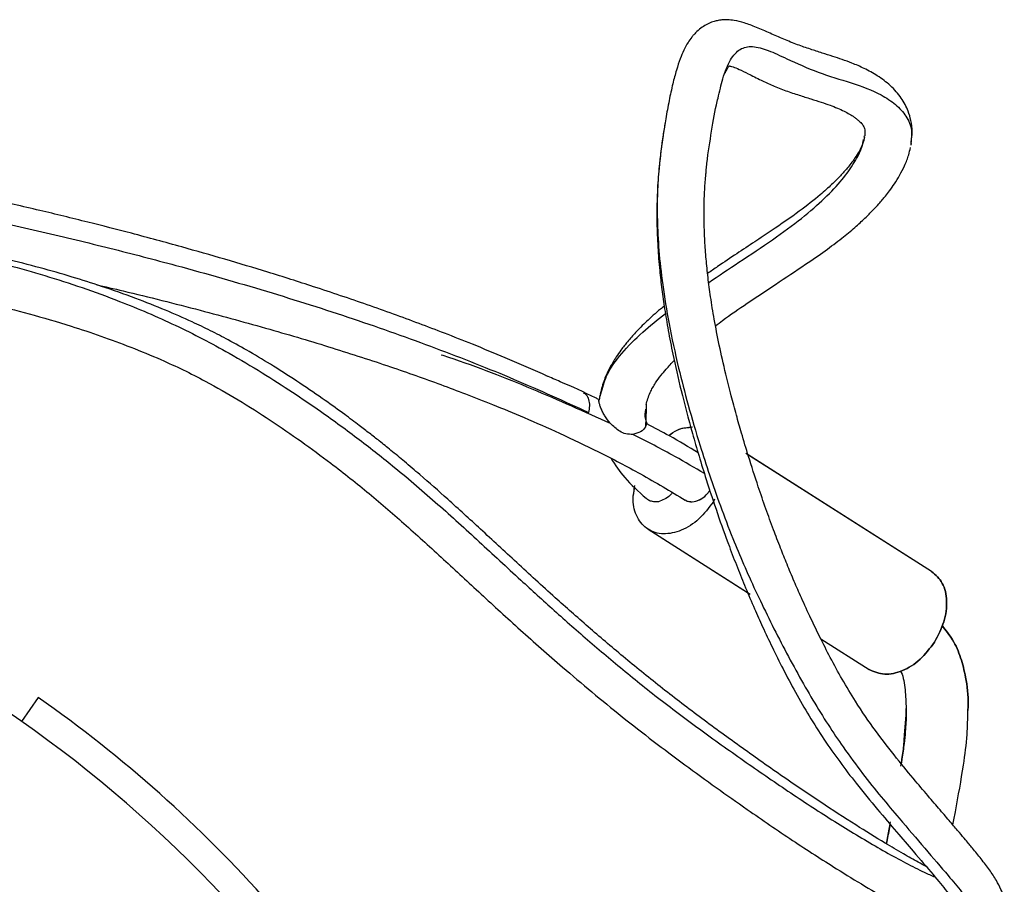
# Model space of a CAD drawing. Units: inches. Extents: x 0.3 to 16.7, y 0.3 to 10.7.
# Drawn here: x 2.3 to 2.5, y 4.1 to 4.3 of the extents above; entities that cross this region are included whole.
import ezdxf

# ---------------------------------------------------------------- set-up
doc = ezdxf.new("R2010")
doc.units = ezdxf.units.IN
doc.header["$MEASUREMENT"] = 0

msp = doc.modelspace()

# ---------------------------------------------------------------- linework, layer by layer
at = {"color": 7, "linetype": 'Continuous', "lineweight": 25}
for p, q in [((2.4483898938, 4.2720440775), (2.4484509348, 4.2723054912)), ((2.4574145933, 4.2710832084), (2.4573875058, 4.2705280483)), ((2.4574451535, 4.2704886025), (2.4575183835, 4.2708009809)), ((2.3972793779, 4.2221676571), (2.3971619547, 4.2212198664)), ((2.3973471895, 4.2219586323), (2.397495752, 4.2224209121)), ((2.3972073978, 4.221281546), (2.3967777768, 4.2214940664)), ((2.4062715445, 4.2204108908), (2.4062400698, 4.2194610318)), ((2.4614321364, 4.1881232311), (2.4255018845, 4.2109223304)), ((2.4614321364, 4.1881232311), (2.4259501652, 4.2106378794)), ((2.4194650565, 4.2020822505), (2.4192344563, 4.2015772)), ((2.406619561, 4.1962597769), (2.4263711736, 4.1837266341)), ((2.406619561, 4.1962597769), (2.4258451496, 4.1840604161)), ((2.4399980233, 4.1750798843), (2.4493786454, 4.1691275259)), ((2.4399980233, 4.1750798843), (2.4493786454, 4.1691275259)), ((2.2887411052, 4.1637344129), (2.285515141, 4.1591272586)), ((2.4565357194, 4.1611927192), (2.4561541647, 4.1564362448)), ((2.4565357194, 4.1611927192), (2.4561541694, 4.1564363033)), ((2.4561541647, 4.1564362448), (2.4559124546, 4.1534230783)), ((2.4561541694, 4.1564363033), (2.4559129255, 4.1534289487))]:
    msp.add_line(p, q, dxfattribs=at)
at = {"color": 8, "linetype": 'Continuous', "lineweight": 25}
for p, q in [((2.3971325603, 4.2212907733), (2.3971966197, 4.2214901062)), ((2.4062400698, 4.2194610318), (2.4061269316, 4.2160466973))]:
    msp.add_line(p, q, dxfattribs=at)
at = {"color": 7, "linetype": 'Continuous', "lineweight": 25}
for radius, start, end in [(0.2500000000000003, 344.7691656832999, 80.4495049243), (0.2183633295838019, 0, 82.6007277546), (0.2556242969628843, 41.57817878979999, 55.00000000000001)]:
    msp.add_arc((2.1421210319, 3.9543392475), radius, start, end, dxfattribs=at)
for points, knots in [([(2.457510828936992, 4.271070890441735), (2.457587696567177, 4.271736663925588), (2.457751330747556, 4.273153948393556), (2.457491183521137, 4.275169833620788), (2.456968128976337, 4.276962918923215), (2.456307418108383, 4.278398512194383), (2.455541125068475, 4.279650127260799), (2.454583507285022, 4.280868740707927), (2.453106771266887, 4.282359387499324), (2.451065370815956, 4.283887949410178), (2.448501192091449, 4.285302737539197), (2.446175814820482, 4.286301032693308), (2.444156385106985, 4.287033434894443), (2.44228872591875, 4.287647337194642), (2.440224492937391, 4.288303592058683), (2.437934786002976, 4.289040286483786), (2.435434620615268, 4.28990273110008), (2.43282058767896, 4.290955783641043), (2.43014766541714, 4.29214128079696), (2.427608449000073, 4.293254414297265), (2.425306584022416, 4.294115022544778), (2.423470658063357, 4.29458275315643), (2.422048173226523, 4.294739963968784), (2.420959103583698, 4.294712404648516), (2.420033378793591, 4.294568939221059), (2.419121615312821, 4.294321884340759), (2.418075883630846, 4.293891433783426), (2.417036368750663, 4.293271644744681), (2.416280113244798, 4.292659303772893), (2.415751061377027, 4.292143335402956), (2.415425707245081, 4.291796069822057), (2.414924102526118, 4.291198390029653), (2.414260125493058, 4.290245773537597), (2.413517145308009, 4.288872623078695), (2.412776628230743, 4.287101195006455), (2.412062508670774, 4.284948297361233), (2.411349707142857, 4.282257725970785), (2.410660105706592, 4.279089666609645), (2.410247735100122, 4.276748788500282), (2.410037944111357, 4.27555788127887)], [0, 0, 0, 0, 0.0240672511407231, 0.051233853638929, 0.0739435409349263, 0.0926937827013087, 0.1125119530297606, 0.1346686543456434, 0.1591588904321872, 0.2053109233287267, 0.2470923130854741, 0.2844191223347132, 0.3140169030369128, 0.3425646443165214, 0.3739193654283354, 0.4081122887282045, 0.4451436573564521, 0.4850854822105207, 0.5260367576107777, 0.5694533300643044, 0.6095015289265527, 0.644103508507829, 0.6674457165181389, 0.6873797485038367, 0.7038810531433871, 0.7169371650666976, 0.7329165205501866, 0.7498114438509628, 0.7678217470341149, 0.7728713792282934, 0.780339731393208, 0.7905136177161013, 0.8108360598255797, 0.8371973321438786, 0.8625978711101172, 0.8918200160568243, 0.9248740109576882, 0.9617801189611949, 1, 1, 1, 1]), ([(2.421516351029015, 4.284388579222987), (2.421583012459377, 4.284545745815779), (2.421811747547762, 4.285085030891097), (2.422142709844185, 4.285598591945883), (2.42233987456151, 4.285805997138574), (2.422325801889006, 4.285777890239258), (2.422487206730048, 4.285781839461095), (2.423024147795168, 4.285633287054939), (2.424164720290408, 4.285168902962085), (2.425980200877303, 4.284284838688751), (2.428235647695266, 4.283146215574474), (2.430715923199184, 4.281977865673327), (2.433214315802076, 4.280986625463523), (2.435728061987721, 4.280153841152738), (2.438029387310579, 4.279441670804413), (2.44004486387029, 4.278808774536733), (2.441759817888974, 4.278222741020254), (2.443238508878073, 4.277649986060194), (2.444520816879798, 4.277066010918245), (2.445598166266953, 4.276484311228841), (2.446288711363457, 4.276037933842376), (2.446728102836877, 4.275715827843451), (2.447030987461557, 4.275473598870542), (2.447294743495373, 4.275251122877056), (2.447586542436875, 4.274995679445551), (2.447912662518925, 4.274680645337622), (2.448253291840177, 4.274217513119082), (2.448557166159015, 4.273506196189383), (2.448514367542521, 4.272705373135302), (2.448491936064397, 4.272285648240189)], [0, 0, 0, 0, 0.0148456991097663, 0.0509399855296137, 0.0830406047387117, 0.1136039024855247, 0.1574982795770237, 0.2041888278091223, 0.2558792557956359, 0.3133242157781835, 0.3766471506312728, 0.4255081035312993, 0.4772688489332397, 0.5275444772282851, 0.5734142578081861, 0.6149251716714655, 0.6521160576566579, 0.6850139433907186, 0.7180888513605954, 0.7494659028285471, 0.781227547476068, 0.793235045346092, 0.8055451065470249, 0.8225773104772134, 0.845933950029034, 0.8755792246753853, 0.9114746315866357, 0.9536023584951873, 1, 1, 1, 1]), ([(2.417789683116905, 4.264781018835008), (2.417825492340005, 4.265231145581332), (2.418047836193926, 4.268026037703183), (2.418783425345088, 4.272399244225044), (2.419513955900887, 4.277040104047849), (2.42004147439153, 4.279125663431437), (2.420149831423117, 4.279554056043285)], [0, 0, 0, 0, 0.0783716524143903, 0.4866191927020977, 0.8945469754346088, 1, 1, 1, 1]), ([(2.410058749614199, 4.275551285892677), (2.409877731163051, 4.274532222378036), (2.409350898022287, 4.271566356585618), (2.408756417000079, 4.266890661033249), (2.408392379365637, 4.261386305166067), (2.408351042137714, 4.25613812588148), (2.40865018100041, 4.250251276388667), (2.40936200946573, 4.24360620386308), (2.410584667456619, 4.23607319083935), (2.41227029463578, 4.228237960292021), (2.414326222767639, 4.220294962172677), (2.416366092440552, 4.213322121522584), (2.41846138589661, 4.206784478596402), (2.420538627798787, 4.200830913662827), (2.422750619237578, 4.195051675623867), (2.425046970646276, 4.189540965023049), (2.427359614121693, 4.184379297743123), (2.429928434196186, 4.179047920984549), (2.432681817747691, 4.173642779796923), (2.435537999747882, 4.168315529930097), (2.438459932613253, 4.163209875542748), (2.441408353765407, 4.158459231028824), (2.444640240258564, 4.153686221056154), (2.448083175333364, 4.149024850502902), (2.451686597365343, 4.144521907698391), (2.45571854760101, 4.139724168540453), (2.460194126039454, 4.134512654885442), (2.464264494724347, 4.129778890203996), (2.467324875606357, 4.126113383171071), (2.469486260464214, 4.123346176188288), (2.470877130717597, 4.121241794611369), (2.471555257524403, 4.119737046618381), (2.471580447987909, 4.118783049223898), (2.4712425333311, 4.118269397563006), (2.470660301208666, 4.118254262732008), (2.470509791871127, 4.118250350317526)], [0, 0, 0, 0, 0.0377981980956392, 0.1100072577776467, 0.1581578280752009, 0.2062661399903488, 0.254370162658224, 0.3025830940206592, 0.3510116930790136, 0.3998288892971354, 0.4369025094340055, 0.4745790385153913, 0.5001846422739044, 0.526000242805745, 0.5518140338452587, 0.5711514719532514, 0.5905677254705087, 0.6102386482952273, 0.6301668645345925, 0.6501772427204461, 0.6702125711579268, 0.6901000916271116, 0.7096670973329471, 0.7353056404912335, 0.7605468668047236, 0.7852991853866168, 0.8220106693871194, 0.8590634747004943, 0.8842150455770159, 0.9096444318969902, 0.9351616175110635, 0.9543525867118111, 0.9736585824355019, 0.9931906379694381, 1, 1, 1, 1]), ([(2.387221792028227, 4.225805204747839), (2.386876805637674, 4.225964190036352), (2.384199009096742, 4.227198239457717), (2.379356970953818, 4.229258670540413), (2.373046917272201, 4.231871436254709), (2.367475914348157, 4.234069332536939), (2.360736592424732, 4.236635604641672), (2.352366267323747, 4.239660853807691), (2.342600650701326, 4.242956905561281), (2.333398185970935, 4.245874414634558), (2.324890561969619, 4.248429645398714), (2.316108395655327, 4.250936297184525), (2.307271338387496, 4.253326289677552), (2.298106837288079, 4.255678596513055), (2.288886227843161, 4.257923522509736), (2.279300015248003, 4.260120174536365), (2.269889828767656, 4.262140843629804), (2.26113264233991, 4.26390275234151), (2.253116496271311, 4.265414996191266), (2.245907536826093, 4.266692569760242), (2.2395792531455, 4.267749500647422), (2.234638068519938, 4.2685304128948), (2.230246278502196, 4.269195342482726), (2.225543130069118, 4.269878194634419), (2.219950724069937, 4.270639264803548), (2.213732129863187, 4.271420878278551), (2.207157135080247, 4.272170529705868), (2.199791457851582, 4.272916513576452), (2.194785640440485, 4.273311445353394), (2.192137386328965, 4.273520378204149)], [0, 0, 0, 0, 0.0066294675314129, 0.0514581609882686, 0.0901850455287678, 0.1227753182117332, 0.151995825584651, 0.2100125663928404, 0.2683572141055856, 0.3169527814454909, 0.3613595938649116, 0.4051263113958714, 0.4551997898855046, 0.4974873322910244, 0.5435122314028277, 0.5918458133655199, 0.6368573541572513, 0.6779886515809541, 0.7152782385773641, 0.7487050200725522, 0.7779051662751034, 0.8026718917224963, 0.8168611838077691, 0.8385137902102715, 0.8676474082567047, 0.8943915361014163, 0.9253297800451793, 0.9604968178493529, 1, 1, 1, 1]), ([(2.409924021246499, 4.274882986898247), (2.409784553468184, 4.274033805750149), (2.409458727975754, 4.272049943462492), (2.409014147999026, 4.268773548044241), (2.408596621657836, 4.264808222425233), (2.40832714681027, 4.260413146518466), (2.408280751265012, 4.255703139654613), (2.408460541030748, 4.251027150136675), (2.408806543388265, 4.246697148323296), (2.40925960381683, 4.242685554720966), (2.409802657423818, 4.238823287778792), (2.410498323855953, 4.2346717033976), (2.41150648171786, 4.22949355059553), (2.412986663858761, 4.222961380228039), (2.415110500061652, 4.214910457410066), (2.417498510354132, 4.206896555089859), (2.419919781008924, 4.199534680618089), (2.421978902774141, 4.193783316888243), (2.423834065599269, 4.188949373688316), (2.425458006959112, 4.184933644110113), (2.427089859624992, 4.181105346210095), (2.428806575258565, 4.177278287477314), (2.430648411993642, 4.17337144537575), (2.432766265373695, 4.169120819419909), (2.435156520831201, 4.164625252638144), (2.437803941558404, 4.160029433072779), (2.440682670720295, 4.155521388472782), (2.443726995626555, 4.151195827711757), (2.447200670309103, 4.146668226333263), (2.450883016328062, 4.142219528468519), (2.45460185353766, 4.137849754937577), (2.45830809836733, 4.133531731747275), (2.461699211491203, 4.129552910578561), (2.464130046322782, 4.126601283967716), (2.465473362499738, 4.124768100776036), (2.466053592300133, 4.123932389318787), (2.466235283405268, 4.123578152849459), (2.466258961051798, 4.123655445107452), (2.466260069303719, 4.123659062835815)], [0, 0, 0, 0, 0.0300361578111995, 0.0701706589709108, 0.1156792807239207, 0.1656938341081074, 0.2124223591201583, 0.2539537066921821, 0.2903457081814961, 0.3180337555032555, 0.3447353175674313, 0.3722989093740892, 0.4007917064802495, 0.4415602689915344, 0.4861404872622204, 0.53022749421936, 0.5608040039678928, 0.5887139254148221, 0.60580929391085, 0.6217711906422363, 0.6379524860470066, 0.6518190604880193, 0.6673260542530071, 0.6844968394496297, 0.703293793849341, 0.72360172765692, 0.7451956599752253, 0.768091424381737, 0.792382123032145, 0.8248318840637772, 0.8547192990840409, 0.8822286142450262, 0.9194923782868407, 0.9522031367344937, 0.9711327287296031, 0.9868723041381811, 0.9993855472863461, 1, 1, 1, 1]), ([(2.448471022305933, 4.27210014390017), (2.448361838937577, 4.271632205722438), (2.448158621869509, 4.270761257830403), (2.447485232667158, 4.269386953629486), (2.446707425076766, 4.268129980633415), (2.445911237412552, 4.2670322044005), (2.445185273020568, 4.266125634510944), (2.444493242935706, 4.265320875982903), (2.443796464604918, 4.264558285138702), (2.443006011932382, 4.263741449600882), (2.442100783196872, 4.262857801374321), (2.441068849796004, 4.261905496800695), (2.439154918184265, 4.260233903644297), (2.435876595388776, 4.257647992936176), (2.431380474307836, 4.254557512210636), (2.427200409756839, 4.25178812795618), (2.423711507911053, 4.24948192066926), (2.42063805601343, 4.247437965580622), (2.418774280799652, 4.246130928710282), (2.418132067623994, 4.245680554495088)], [0, 0, 0, 0, 0.0980247476595823, 0.1824481339712935, 0.2530351719671328, 0.3096303240747419, 0.3507532162458809, 0.3812421852619596, 0.4117789818333432, 0.4436922299553593, 0.4769662782028228, 0.5115843782280458, 0.5475309859286288, 0.6531581788725983, 0.7684130054500203, 0.8306908690797244, 0.8958865837715512, 0.9641249614382535, 1, 1, 1, 1]), ([(2.190022003082178, 4.269313527466461), (2.193830175036191, 4.269017629774646), (2.201426593952237, 4.268427382577181), (2.213406550460703, 4.267133103267629), (2.22555292909591, 4.265585444852995), (2.237793407413794, 4.263785488520251), (2.249986241337825, 4.261773309402252), (2.262740915573991, 4.259443664322991), (2.275943387514162, 4.256781871224533), (2.289485120476973, 4.253779316492746), (2.302634632716458, 4.250603397596213), (2.317204287241059, 4.246805688666671), (2.332982344516096, 4.242301601156394), (2.349710312373975, 4.236982875827208), (2.365637423182044, 4.231318164956142), (2.380839879578528, 4.225328121279185), (2.390397166100198, 4.220984984616441), (2.395164705219807, 4.218818462361982)], [0, 0, 0, 0, 0.0533527419544091, 0.1064263334480875, 0.1594394915836097, 0.2124702524474605, 0.2654517810997032, 0.3182127622361574, 0.3800891642362737, 0.4417770409369495, 0.5033150898508015, 0.564660444696242, 0.6520339517216112, 0.7392966614517499, 0.8264663804818464, 0.9134348104198674, 1, 1, 1, 1]), ([(2.419658353144707, 4.235578095994596), (2.420108472670536, 4.235917881188277), (2.422069068427116, 4.237397891209286), (2.42598964430371, 4.240086436160218), (2.431466385136049, 4.243729015274546), (2.436589826615029, 4.247100426327219), (2.440857491281412, 4.250055421095208), (2.44400826742898, 4.252428294692145), (2.446524558772718, 4.254520726547177), (2.448491168224386, 4.256312509210671), (2.450008556403357, 4.257821004276875), (2.451093642950229, 4.258989289737446), (2.451885000855238, 4.259896858805078), (2.452580777505637, 4.260736040600736), (2.453390990910013, 4.26177823398092), (2.45433746883897, 4.263118385712045), (2.455343668335754, 4.264747646170855), (2.45628978007012, 4.26662224542101), (2.457008675004509, 4.268431986436466), (2.457236718072703, 4.269541740286912), (2.457332830948663, 4.270009466120538)], [0, 0, 0, 0, 0.0249613263661045, 0.1087246114503082, 0.2029290929468485, 0.3077058917926476, 0.3813650899915224, 0.4511934494784925, 0.5134528450857612, 0.5679845687283801, 0.6147096031785787, 0.653583589637622, 0.6775632857287223, 0.6999289419897016, 0.7308844366015905, 0.7713685806403149, 0.821385784333612, 0.8808995624686188, 0.94980296629993, 1, 1, 1, 1]), ([(2.470547841773242, 4.118188302454814), (2.47118593574058, 4.118335309861767), (2.472347378502266, 4.118602889085922), (2.473793483126198, 4.119631591198986), (2.474679667805094, 4.120760998000186), (2.475306997374573, 4.122107614220162), (2.475545829305687, 4.123646025512249), (2.475337930418479, 4.125272743258694), (2.474819062695311, 4.126778710372982), (2.473928123205307, 4.128482424377478), (2.472662020699024, 4.130378065066511), (2.471085931817185, 4.132461204838621), (2.469487139557554, 4.134437383919217), (2.468062889458324, 4.13614709774171), (2.466734520655484, 4.137721931005892), (2.465191600270402, 4.13953499726248), (2.463272127553617, 4.141778220784841), (2.46094805910037, 4.144494305310165), (2.458040286025285, 4.147917455915953), (2.454558454006702, 4.152094025082596), (2.450672668452298, 4.15710557122514), (2.447119076111477, 4.162276931244153), (2.44419843738598, 4.167122942848348), (2.441902331930094, 4.171314813226102), (2.439889162158754, 4.175253235010477), (2.43802049032757, 4.179120344048011), (2.436362650543402, 4.182734711918438), (2.434822828415214, 4.186255821003539), (2.433484527069805, 4.189454401745421), (2.432145467793767, 4.192797084104169), (2.43077249362462, 4.196383763165399), (2.429325105836592, 4.200365493453213), (2.427688331509616, 4.20512974445081), (2.426125606797064, 4.210006155603383), (2.42475715345246, 4.214564351172662), (2.42364338495388, 4.218477103817507), (2.42261504497922, 4.22230048140126), (2.42147190464694, 4.226867595564013), (2.420356052544661, 4.23183716985661), (2.419399632140193, 4.236784199484814), (2.418696603827128, 4.241116756340863), (2.41818581552739, 4.244976361768678), (2.417815848165866, 4.248582035414422), (2.417565569660086, 4.25209121532355), (2.41743712263465, 4.255538708193797), (2.41743841809768, 4.259004587696045), (2.4175637239747, 4.262286333358537), (2.417746201164617, 4.264281964011317), (2.417834283461942, 4.265245261027172)], [0, 0, 0, 0, 0.0133829519201306, 0.0243593160776332, 0.0324411268428105, 0.038324562619881, 0.0501095965870708, 0.0621513584150068, 0.0764575038480823, 0.0941774564168793, 0.1153494013646401, 0.1361537878931776, 0.1549914548971618, 0.1686645822347884, 0.1806939493289696, 0.1954127404652143, 0.2128470319704349, 0.2330453854358917, 0.2560761308952211, 0.2864348003728745, 0.3197999536386734, 0.3509455823117419, 0.3719385284672026, 0.3911543358443049, 0.4084231876442748, 0.4236054803736772, 0.4405567983485544, 0.4538653207669252, 0.4680400890245966, 0.48149560797865, 0.4974866157149043, 0.5161261095774428, 0.5368386532509019, 0.5666368136195674, 0.5908364944970937, 0.6101415118794316, 0.6315858648717775, 0.6567414538942408, 0.6925251984987233, 0.7271123085901985, 0.7593736907611202, 0.7894342702912904, 0.8198928261740668, 0.8520736210316416, 0.8860110713997794, 0.921872838733903, 0.9622877804567226, 1, 1, 1, 1]), ([(2.46038382133525, 4.131079346270447), (2.459870811164994, 4.131353606206555), (2.458454154572528, 4.13211096379723), (2.455802037681236, 4.133613776022774), (2.451797929279123, 4.135967537388892), (2.446474816153396, 4.13925229489736), (2.439712499291919, 4.143640932847284), (2.432188955010156, 4.148757977518583), (2.424318196028917, 4.154314791580686), (2.416477030506924, 4.160032509769736), (2.408880880289996, 4.165854679186089), (2.401711232364244, 4.171686720474844), (2.394957107271545, 4.177444249566471), (2.388063872062228, 4.183546818159538), (2.381149712661015, 4.18986733070157), (2.374362783866192, 4.196166319121667), (2.368242131300264, 4.201773572456593), (2.363362056127223, 4.206087571489267), (2.359673762810758, 4.209225720396614), (2.35705338490263, 4.211392522013199), (2.35479622345351, 4.213209965969682), (2.352753874245459, 4.214816432024896), (2.350549273704703, 4.216512373175489), (2.347729521324821, 4.218621937305057), (2.343954068080979, 4.221340055230168), (2.339379679184847, 4.224468216970396), (2.334489333393923, 4.22763025103237), (2.329845574891625, 4.230432906492612), (2.325752723333755, 4.232721584038582), (2.322054624249259, 4.234635142439766), (2.318012713019455, 4.23657279212744), (2.313188093593047, 4.238689286203318), (2.307304814471679, 4.241011458109982), (2.301265558343763, 4.243140185204386), (2.295087635708034, 4.245095924265626), (2.288874400233425, 4.246869323457449), (2.282260300934211, 4.248552607412327), (2.275740098109685, 4.25001830121412), (2.269801718464651, 4.251193214934945), (2.264788917699329, 4.252071928598558), (2.260539426129347, 4.252733046862865), (2.256643058523015, 4.253267954560469), (2.252726567076362, 4.253730787799314), (2.248648217774314, 4.254124340541619), (2.244517575801383, 4.25442377274536), (2.239600505262501, 4.254654121149875), (2.23404349165235, 4.254715383184266), (2.227987451656151, 4.254504526814538), (2.222131577308284, 4.253997757689497), (2.217153616687437, 4.253373197527895), (2.214164373476093, 4.252743489586039), (2.213111236053614, 4.252521637782116)], [0, 0, 0, 0, 0.0066331819606099, 0.0183172605502687, 0.0321392033778596, 0.0536538999827502, 0.0785771206357521, 0.1066910937389158, 0.1354453133339324, 0.1641415767612709, 0.192603253369538, 0.2211618236063866, 0.2500580163791514, 0.2792096124681866, 0.3159147235528087, 0.3524952433465528, 0.3866611894743952, 0.415513980311806, 0.430917177070394, 0.4442042402804431, 0.4553642911930586, 0.4643881125769233, 0.4737758263612157, 0.4866178645619604, 0.5033732679260818, 0.5240468610149908, 0.5445391792036149, 0.5621143987893931, 0.5766668410557744, 0.5884167004051034, 0.6000861820493113, 0.6168298069649616, 0.6350977876086527, 0.656166587326467, 0.6743329355196696, 0.6945847596105169, 0.7169115468379914, 0.7403625502985482, 0.7612798119180714, 0.7791724743675007, 0.7941046659899629, 0.8077857688546851, 0.8226351268433203, 0.8386658427411205, 0.8552853902306167, 0.8720569466346008, 0.8992458325097078, 0.9265633570739332, 0.9539274240128618, 0.9837682147314144, 0.9999999999999999, 0.9999999999999999, 0.9999999999999999, 0.9999999999999999]), ([(2.217379983521119, 4.244061902940999), (2.218674826453593, 4.244271534040831), (2.221243016593746, 4.244687316148573), (2.225126364505702, 4.245097271408286), (2.228692946850762, 4.245357523688574), (2.231803616647671, 4.245490012016504), (2.235907702034366, 4.245567178006831), (2.241384614592917, 4.245472347540951), (2.24831687812671, 4.24501366271156), (2.255268542671977, 4.244257713443561), (2.261893393848214, 4.243301471684203), (2.268180317733077, 4.242203607649253), (2.273994172386391, 4.241038848148804), (2.280135021777526, 4.239660769890945), (2.287082509161262, 4.237901787182671), (2.29422472890432, 4.235819198481732), (2.300832470957014, 4.233627456885929), (2.306644094305154, 4.231483409346624), (2.312000476722081, 4.229269997819908), (2.316828289376604, 4.227052361844255), (2.321896180488228, 4.22447507932535), (2.327562398115059, 4.221214373434938), (2.333695385614353, 4.217302596742973), (2.339671826128106, 4.213208867414064), (2.346091177713998, 4.208480342187128), (2.352862109356025, 4.203074412946421), (2.359972813927676, 4.196933471045365), (2.367012261475869, 4.190520940328529), (2.374222862655224, 4.183824395142088), (2.381799380656002, 4.176881447763293), (2.389009818437726, 4.170501020659712), (2.395652721126651, 4.164860722210995), (2.401515725598298, 4.160067864083451), (2.407551113889375, 4.155348495740323), (2.413667294251053, 4.150772716545494), (2.419751728718281, 4.146368652033833), (2.426714427043287, 4.141450034777101), (2.434523415629129, 4.136114961979279), (2.442142466199083, 4.131183758333768), (2.448531107195801, 4.127278625235777), (2.453743697705598, 4.124266920090477), (2.458142099961164, 4.12190548547191), (2.461985846308826, 4.120072238491421), (2.465317873233575, 4.118792857808461), (2.468375590099755, 4.118053843478138), (2.469878992358979, 4.11815432293837), (2.470656570679857, 4.118206292163167)], [0, 0, 0, 0, 0.0202128163557244, 0.0400900791652938, 0.056734812781434, 0.0701775367807209, 0.0817651395635368, 0.1097697658322492, 0.1384123497123752, 0.1634802211914471, 0.187501023015818, 0.2094132160534405, 0.2285659740879558, 0.2460049597578106, 0.2696705685676968, 0.2949960013971212, 0.312273884897584, 0.3297701625987007, 0.3474902276435583, 0.3610060397703636, 0.3749022863545039, 0.3969092158225205, 0.4202526392162842, 0.444397934124581, 0.4692784764342441, 0.5037385048960492, 0.5397173585557683, 0.5768824001353456, 0.6135171990419257, 0.6495698728693498, 0.6849243101178829, 0.7078886908682809, 0.7303277230218507, 0.7522945986898094, 0.7738377183380954, 0.7949447662102709, 0.8155997424199791, 0.8458790902559286, 0.875551415353005, 0.8951978298949058, 0.9146449191525939, 0.9336687540292742, 0.9484942589025496, 0.9644120196821026, 0.9815934545733155, 1, 1, 1, 1]), ([(2.299905764467656, 4.243539752216624), (2.301652542096683, 4.243137955381319), (2.308517097577453, 4.241558958362972), (2.319748485891945, 4.238704795517541), (2.333212160268839, 4.235035104833736), (2.345471656701269, 4.231388839849023), (2.354812905468047, 4.228363759446538), (2.361743900153041, 4.225963173399233), (2.36657389770144, 4.224219166798711), (2.371510171319822, 4.22236165569912), (2.37689052976553, 4.22024724447043), (2.382972234302663, 4.2177326198767), (2.38983437718437, 4.214705167949195), (2.397366911028383, 4.211096360124308), (2.405532860884295, 4.206839199748163), (2.410953840929599, 4.203601808529732), (2.413806111175694, 4.201898442243538)], [0, 0, 0, 0, 0.0389194295112962, 0.1529471059857037, 0.2593681330303288, 0.3575266669810637, 0.4518755888101435, 0.4941452790438309, 0.5364170674555511, 0.5786904006549977, 0.6260346190461098, 0.6830241215257404, 0.7483661460033167, 0.8229795175164313, 0.9068599679545758, 0.9999999999999999, 0.9999999999999999, 0.9999999999999999, 0.9999999999999999]), ([(2.409740885109414, 4.239387157569573), (2.409498188288233, 4.23919364779907), (2.408289894469401, 4.238230237324855), (2.406432522275105, 4.236534784405209), (2.404314817507942, 4.234430724527133), (2.402919567963771, 4.232854484941942), (2.401999504634361, 4.231716588490841), (2.401259223593316, 4.230740881589281), (2.400315162706735, 4.229378836299643), (2.399185458716012, 4.227470056867128), (2.398052495906724, 4.225101525151867), (2.39760208693232, 4.22335368008395), (2.39736834853597, 4.22244664108948)], [0, 0, 0, 0, 0.041774535654985, 0.2079792927277763, 0.3469710967064766, 0.4586782184452085, 0.5043321229460479, 0.5516491504390652, 0.6257472026801622, 0.7282061504613613, 0.8589533909420946, 1, 1, 1, 1]), ([(2.406234163267826, 4.220343449599065), (2.406459702565261, 4.221130518241792), (2.406874002879852, 4.222576309684768), (2.407962632994216, 4.224423993229266), (2.409021325388486, 4.225895448640022), (2.409974751463342, 4.227046548598627), (2.410863359004707, 4.228037042375637), (2.411420204840606, 4.228605288860193), (2.411687594107315, 4.228878152552477)], [0, 0, 0, 0, 0.2670714182723614, 0.4905919893638206, 0.6680359488239975, 0.8068522462442056, 0.9072532594951079, 1, 1, 1, 1]), ([(2.396777776797429, 4.221494066402013), (2.396671848837867, 4.221546544614412), (2.394368066533289, 4.22268787101777), (2.391089748357976, 4.224158822585394), (2.387849248398819, 4.225538607071835), (2.38694802989822, 4.225922340236993)], [0, 0, 0, 0, 0.0336224225527565, 0.7312398202942905, 1, 1, 1, 1]), ([(2.395164705219807, 4.218818462361982), (2.395249835059002, 4.219266766227762), (2.395420094737394, 4.220163373959324), (2.395235180775724, 4.221344571437549), (2.394802580090239, 4.222222345914926), (2.394327246718657, 4.222480335625868), (2.394117856053185, 4.222593983521193)], [0, 0, 0, 0, 0.264036682384896, 0.5280733647699012, 0.7921100471539421, 1, 1, 1, 1]), ([(2.399314144531191, 4.216729642630071), (2.398958810237325, 4.217177072647107), (2.398441016164962, 4.217829068850732), (2.397849511807989, 4.218891474013624), (2.397551577391409, 4.219558330493536), (2.397366026781399, 4.220041181420965), (2.397223956100627, 4.220469073159705), (2.397130571747478, 4.220880859365986), (2.397097430364629, 4.221184711390602), (2.397120579474973, 4.221254604005558), (2.397132557529622, 4.221290768572968)], [0, 0, 0, 0, 0.2803809910092208, 0.4085719212979222, 0.5292233853951769, 0.5877509041628327, 0.6438649013460991, 0.7575861886847695, 0.8745677118232562, 1, 1, 1, 1]), ([(2.406476787891409, 4.216586937806968), (2.406351477300665, 4.2168904885924), (2.405958438993486, 4.217842579601953), (2.406083519041151, 4.218808618493285), (2.406168720394102, 4.219466659660367)], [0, 0, 0, 0, 0.3188253878949844, 1, 1, 1, 1]), ([(2.403682836943201, 4.214593609648548), (2.403227772496995, 4.214598587497429), (2.402357648029455, 4.214608105595673), (2.400818142431786, 4.215262872844837), (2.399899291392534, 4.216158979774875), (2.399314144531174, 4.216729642630065)], [0, 0, 0, 0, 0.284784079973587, 0.5445329733329799, 1, 1, 1, 1]), ([(2.406126915462795, 4.216046683682404), (2.405864389866816, 4.215692976418802), (2.405367111668211, 4.215022981136164), (2.404222961586292, 4.214731303409587), (2.403682836943226, 4.214593609648562)], [0, 0, 0, 0, 0.5279250059930379, 1, 1, 1, 1]), ([(2.406126931567354, 4.216046697250786), (2.406218457351144, 4.216238141521956), (2.406341052507256, 4.216494573527659), (2.406357186263549, 4.216550751746478), (2.406361275052186, 4.216564989030007)], [0, 0, 0, 0, 0.746569331882043, 1, 1, 1, 1]), ([(2.41632245985966, 4.211015433341185), (2.41448229182235, 4.212127526840897), (2.411270304175505, 4.214068670535813), (2.40785184661342, 4.215851212195799), (2.406391845008919, 4.216612524464976)], [0, 0, 0, 0, 0.5729063245671999, 1, 1, 1, 1]), ([(2.410601561144293, 4.214370298338167), (2.411149051405217, 4.214766468876114), (2.41266878685752, 4.21586616772858), (2.41422937346381, 4.215970552489646), (2.415227753031382, 4.216037332258352)], [0, 0, 0, 0, 0.360253661316853, 1, 1, 1, 1]), ([(2.410601561143965, 4.214370298338341), (2.411148910080848, 4.214769912153166), (2.412555750987905, 4.215797032192756), (2.414000418158294, 4.215902537804281), (2.414883019614007, 4.215966995146586)], [0, 0, 0, 0, 0.3890624264175649, 1, 1, 1, 1]), ([(2.399465684202134, 4.209930305360558), (2.400279004086129, 4.208690753246045), (2.402041378235599, 4.206004781039379), (2.404763527134144, 4.203566611704643), (2.406229428698916, 4.202253635678652)], [0, 0, 0, 0, 0.4614910427730945, 1, 1, 1, 1]), ([(2.419234456286251, 4.20157720004362), (2.418346688287149, 4.200396944021564), (2.416571152288944, 4.198036431977454), (2.413040700071262, 4.195841544770841), (2.409525723019976, 4.195111129897217), (2.406453380477806, 4.19601179620952), (2.404378120905645, 4.198400346394696), (2.403481125407198, 4.201519921009921), (2.403912877709438, 4.203808276799002), (2.404088848233782, 4.204740948532312)], [0, 0, 0, 0, 0.1495221725576047, 0.2990443451152156, 0.4485665176728262, 0.5980886902304363, 0.7476108627880486, 0.8971330353456539, 1, 1, 1, 1]), ([(2.419234456286107, 4.201577200043796), (2.418346697416013, 4.20039694704336), (2.416571179675823, 4.198036441042486), (2.413040590522999, 4.195841508511561), (2.40952613382522, 4.195111265870336), (2.406451846804134, 4.196011288577384), (2.404383844794127, 4.198402240951243), (2.40349328181661, 4.201410090791799), (2.403892265322642, 4.203573746518098), (2.404041633696347, 4.204383759293585)], [0, 0, 0, 0, 0.1515520129617468, 0.303104025923468, 0.4546560388851996, 0.6062080518469273, 0.7577600648086595, 0.9093120777703826, 1, 1, 1, 1]), ([(2.411303749221329, 4.203357926543291), (2.411242108632291, 4.203274387099455), (2.410897562556189, 4.202807435241552), (2.410067584504929, 4.202147459080673), (2.40929989619952, 4.20183730067555), (2.408911094353251, 4.201680218485163)], [0, 0, 0, 0, 0.097093942437664, 0.5427160480185258, 1, 1, 1, 1]), ([(2.413779182641592, 4.201953131824228), (2.413814345443682, 4.201918688082421), (2.413999555137975, 4.201737265826199), (2.414487140182499, 4.201626783417971), (2.415368844748992, 4.201533726796555), (2.41655994487623, 4.201886996300718), (2.417782637582081, 4.202694891777515), (2.418335265599926, 4.203452975706506), (2.418559112859732, 4.203760044846558)], [0, 0, 0, 0, 0.0316093264149242, 0.1664928087045919, 0.3071822729392465, 0.5793445526296431, 0.829609491058178, 1, 1, 1, 1]), ([(2.413937950257715, 4.201836052236769), (2.413942488023487, 4.201832032027521), (2.414246779909473, 4.201562446263148), (2.415171917594307, 4.201524023086243), (2.416527133734383, 4.201860306446688), (2.417765550329174, 4.202677756081306), (2.418335535917826, 4.203453190639151), (2.418559725894672, 4.203758188974248)], [0, 0, 0, 0, 0.004104549898794, 0.2752414497167211, 0.5471746319823562, 0.8218921481659549, 1, 1, 1, 1]), ([(2.406246928610393, 4.202274388273319), (2.40633419042759, 4.202193512814782), (2.406612642587598, 4.201935439503401), (2.407228957423045, 4.20169425906353), (2.408041068110328, 4.201553965377784), (2.408623482161502, 4.201638481890193), (2.408911094353227, 4.201680218485182)], [0, 0, 0, 0, 0.1329865856991427, 0.4243597397975894, 0.7157328938960038, 1, 1, 1, 1]), ([(2.455417724672035, 4.168874893379201), (2.455462817100645, 4.168786216932535), (2.455981969729518, 4.16776527812252), (2.456360869828867, 4.165362977161504), (2.456464917021056, 4.162848965003558), (2.456514803995121, 4.161643584476837)], [0, 0, 0, 0, 0.0471772155019077, 0.5431549421031863, 1, 1, 1, 1]), ([(2.455417724672036, 4.168874893379201), (2.455462817100623, 4.168786216932539), (2.455981969729325, 4.167765278122408), (2.456360869792303, 4.165362977463608), (2.456464916976168, 4.162848965632412), (2.456514803939298, 4.161643585430151)], [0, 0, 0, 0, 0.0471772212578568, 0.5431550084581412, 1, 1, 1, 1]), ([(2.465540171738592, 4.139123602571553), (2.46570138931952, 4.139976216719282), (2.46645646435138, 4.143969501143028), (2.467506720172377, 4.149786097954597), (2.46835396343038, 4.156301329602234), (2.468414078558899, 4.159690974684701), (2.468441160673279, 4.161218023833512)], [0, 0, 0, 0, 0.1081866721441949, 0.5067006615850987, 0.7777666049075802, 1, 1, 1, 1])]:
    msp.add_open_spline(points, degree=3, knots=knots, dxfattribs=at)
at = {"color": 8, "linetype": 'Continuous', "lineweight": 25}
for points, knots in [([(2.420149831423117, 4.279554056043285), (2.420442385877274, 4.280851104823341), (2.421129304218688, 4.283896577500542), (2.422504526586867, 4.287214011849944), (2.424351305851253, 4.289235809423451), (2.42671509405949, 4.289755951431405), (2.42976116435293, 4.28891229716135), (2.433970106327998, 4.28693135630662), (2.439458208146267, 4.284424591790699), (2.445964402245208, 4.282582134748063), (2.451089101118377, 4.280664910725059), (2.454571303549016, 4.278405212503864), (2.456601093621383, 4.276121491844112), (2.45770971757513, 4.273725030646856), (2.45749915708525, 4.271840186288917), (2.457414593266087, 4.271083208388998)], [0, 0, 0, 0, 0.0547462450490191, 0.1285442737696125, 0.2024280918148301, 0.2762753633110482, 0.3500357298025029, 0.4239181956040474, 0.5345655553345929, 0.6455116004337441, 0.7570152183215956, 0.8230479635147352, 0.8892138818595713, 0.9555068604488288, 1, 1, 1, 1]), ([(2.418339497649634, 4.2439497559421), (2.420294530720601, 4.245258363280493), (2.424523314108123, 4.248088912315993), (2.430781862677652, 4.252221723454499), (2.436479351817097, 4.256396015420606), (2.440911741868275, 4.260280137824961), (2.444280884990788, 4.263876404261184), (2.44660943051272, 4.267164108651629), (2.447931864803168, 4.269739959761918), (2.448187199019894, 4.271086160556528), (2.448277990825408, 4.271564842976359)], [0, 0, 0, 0, 0.1160750687464174, 0.2510731555950426, 0.3840777820979289, 0.5176376076687774, 0.6526243586397525, 0.7885571773948536, 0.9248151075342258, 1, 1, 1, 1]), ([(2.213122373827247, 4.252455973024065), (2.214426284158088, 4.252742866057416), (2.218296343594072, 4.253594376368039), (2.225578899483085, 4.254295585921842), (2.23493578108578, 4.254605661848178), (2.244401676448426, 4.254160007295874), (2.253749624071104, 4.253163871132545), (2.262844998948919, 4.25176678978896), (2.272569278528319, 4.24986372645097), (2.281700884890652, 4.247675288599472), (2.289973616035558, 4.245334939870181), (2.297175516127831, 4.243018639324561), (2.303833913908337, 4.240586378334392), (2.309870329425388, 4.238120774113724), (2.31525827511694, 4.235699814554684), (2.320553723267374, 4.233078157189787), (2.326220312531161, 4.229993168053229), (2.33204729836365, 4.226523655556791), (2.337896876235778, 4.222765227410467), (2.344226505663617, 4.218459154127725), (2.350859960094352, 4.213611332535839), (2.358409792049819, 4.207639211343328), (2.366002432540696, 4.201131906856224), (2.373893193362561, 4.193947836290265), (2.381258391893277, 4.18711001935918), (2.388386349838326, 4.180614067420446), (2.395232535426928, 4.174575546833111), (2.402536236926456, 4.168419264520544), (2.410348212201102, 4.162223929477296), (2.418663143774391, 4.156086225990767), (2.427190373494856, 4.150051183805267), (2.435789431767795, 4.144192260309241), (2.442903884629689, 4.139622035001554), (2.448452746658959, 4.136248793709632), (2.452530137011952, 4.133879766070663), (2.456404041411118, 4.131764397925941), (2.459648819487077, 4.13010808916874), (2.461389578104693, 4.129362886513829), (2.462074747939038, 4.12906957164843)], [0, 0, 0, 0, 0.0218064384178345, 0.0647224051899967, 0.1076521238515668, 0.1509438756089747, 0.1839279805730998, 0.21759667606395, 0.2522030087228467, 0.2873673320611407, 0.3107889893659207, 0.3340307942895809, 0.3570381534968524, 0.3741664611147817, 0.3912663115079877, 0.4084640196513746, 0.4257761223478198, 0.448767559761351, 0.4714681504324493, 0.4937716271542436, 0.5267660363653346, 0.5593942601790367, 0.6023365400285363, 0.644658330641354, 0.6864372905056129, 0.7176293954921007, 0.7486445796862853, 0.7791344180900757, 0.8089923888668111, 0.8389482210891428, 0.8694873859370505, 0.8999423152209961, 0.9301912384552061, 0.9454020781523046, 0.9606712600531634, 0.9757696098522048, 0.9904628176269613, 1, 1, 1, 1]), ([(2.397495751963326, 4.222420912069689), (2.397795647214529, 4.223589404664216), (2.398493762090946, 4.226309494628796), (2.401423332821162, 4.230270413479587), (2.40531811905854, 4.234284389676694), (2.408459524022321, 4.236771939473374), (2.409964834498266, 4.237963933123205)], [0, 0, 0, 0, 0.2045861459282537, 0.4762483947592154, 0.7490266975280555, 0.9999999999999999, 0.9999999999999999, 0.9999999999999999, 0.9999999999999999]), ([(2.366613293741882, 4.229995561662111), (2.367083410463554, 4.22984059185147), (2.373254644843485, 4.227806299133956), (2.384312348182669, 4.223489887723199), (2.394315386263565, 4.218982228271508), (2.399314144531191, 4.216729642630071)], [0, 0, 0, 0, 0.0396185976847111, 0.5200743578027912, 1, 1, 1, 1]), ([(2.417523275582665, 4.207002492093522), (2.415637748424293, 4.208119238904995), (2.411173537551886, 4.210763270435046), (2.406425480245503, 4.213191170178831), (2.403682836943201, 4.214593609648548)], [0, 0, 0, 0, 0.4223651642504494, 0.9999999999999999, 0.9999999999999999, 0.9999999999999999, 0.9999999999999999]), ([(2.463450480946034, 4.177635875728674), (2.464165783290828, 4.176745598030524), (2.465644829850365, 4.174904751043141), (2.467121835547192, 4.171515164796033), (2.468154360869333, 4.167319266898978), (2.468555115976045, 4.163856228489177), (2.468456586615868, 4.161575153274311), (2.468441160673281, 4.161218023833515)], [0, 0, 0, 0, 0.2107102312899449, 0.4356902293374936, 0.65636722635559, 0.9462002044076256, 1, 1, 1, 1]), ([(2.468441160673279, 4.161218023833512), (2.468456586615868, 4.161575153274319), (2.468555115976044, 4.163856228489196), (2.468154360869329, 4.167319266899002), (2.467121835547185, 4.171515164796049), (2.46564482985036, 4.174904751043149), (2.464165783290825, 4.176745598030528), (2.463450480946034, 4.177635875728674)], [0, 0, 0, 0, 0.0537997955943612, 0.3436327736459191, 0.5643097706636491, 0.7892897687108194, 1, 1, 1, 1]), ([(2.455474688245052, 4.150491884468461), (2.455551000236808, 4.150943130329971), (2.455801029553141, 4.152421596448533), (2.456093759589742, 4.154652211271662), (2.456341877730255, 4.157005894350212), (2.456472981601119, 4.158911559574335), (2.456539426068364, 4.160396823839263), (2.456526945798589, 4.161292068798496), (2.456522057662013, 4.161642708625088)], [0, 0, 0, 0, 0.116355872439947, 0.3812294577568942, 0.5907045383769024, 0.7470882903422592, 0.900942287244511, 1, 1, 1, 1]), ([(2.456519194755646, 4.162111038771302), (2.456527102207926, 4.161605158617768), (2.456543515924106, 4.160555089269542), (2.456473796265369, 4.158911985440695), (2.456341749890626, 4.157006028746694), (2.456092893216784, 4.154651717534742), (2.455823929737277, 4.152572848484164), (2.455600094341138, 4.151247387320533), (2.455549730833386, 4.150949155339613)], [0, 0, 0, 0, 0.1423737213987647, 0.2955290493006296, 0.4512024828585384, 0.6597405713690668, 0.9234408021815733, 1, 1, 1, 1]), ([(2.453412880376031, 4.139257692392219), (2.453396205538669, 4.139171086126781), (2.453181201351505, 4.138054390995133), (2.452939199330096, 4.136785019337482), (2.452722112984492, 4.135589872697731), (2.452697215722291, 4.135452803370888)], [0, 0, 0, 0, 0.0692773266339378, 0.8932570062349066, 1, 1, 1, 1]), ([(2.452698891780507, 4.135451817711184), (2.452787207737013, 4.135934200243802), (2.453049191817112, 4.13736515959774), (2.45331884237997, 4.138769497211927), (2.453497592582119, 4.139700426596089)], [0, 0, 0, 0, 0.3371042869185635, 1, 1, 1, 1])]:
    msp.add_open_spline(points, degree=3, knots=knots, dxfattribs=at)
at = {"color": 7, "linetype": 'Continuous', "lineweight": 25}
for points in [[(2.461993540679093, 4.174444949108396), (2.462684237341197, 4.175752358063448), (2.464065630665405, 4.178367175973554), (2.464534236422955, 4.182473364071288), (2.463750237017496, 4.186051554783823), (2.46220483659633, 4.187432672330718), (2.461432136385747, 4.188123231104165)], [(2.461432136385513, 4.188123231104399), (2.462204836596098, 4.187432672330949), (2.463750237017269, 4.18605155478405), (2.464534236422724, 4.182473364071495), (2.46406563066516, 4.178367175973746), (2.462684237340937, 4.175752358063635), (2.461993540678826, 4.174444949108579)], [(2.449378645365592, 4.169127525919741), (2.450332528503785, 4.16872250247142), (2.452240294780171, 4.167912455574776), (2.455811654499403, 4.168727006738832), (2.459327269172889, 4.170899752816384), (2.46110478351032, 4.173263217011036), (2.461993540679035, 4.174444949108362)], [(2.461993540678925, 4.174444949108588), (2.461104783510211, 4.173263217011254), (2.459327269172781, 4.170899752816587), (2.455811654499286, 4.168727006739017), (2.45224029478004, 4.16791245557495), (2.450332528503647, 4.168722502471594), (2.44937864536545, 4.169127525919915)]]:
    msp.add_open_spline(points, degree=3, dxfattribs=at)

doc.saveas('drawing.dxf')
